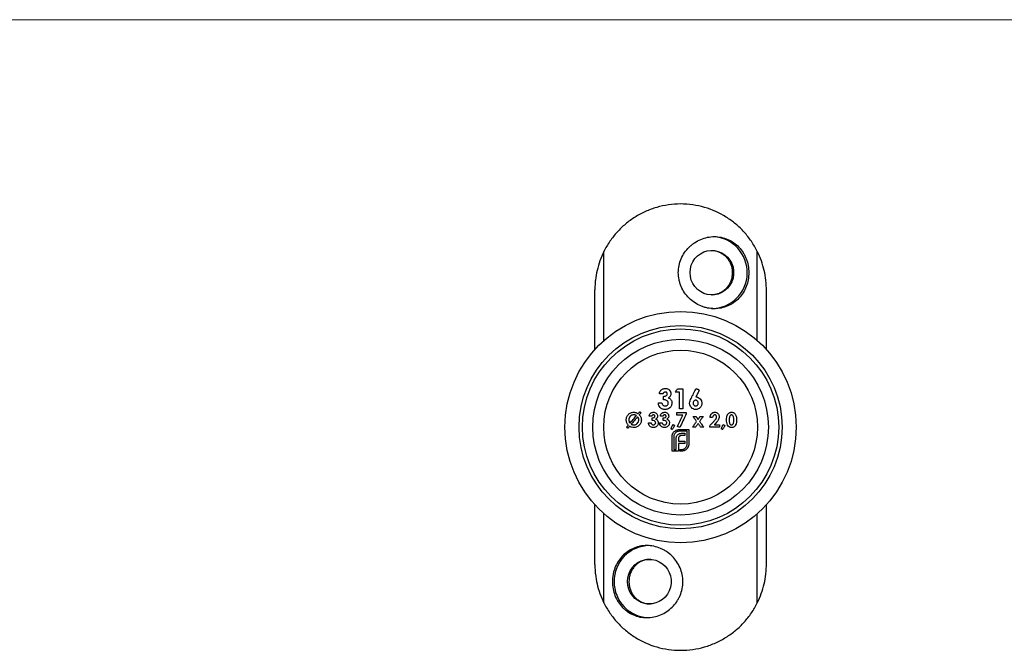
# Model space of a CAD drawing. Units: millimetres. Extents: x 10 to 584, y 10 to 410.
# Drawn here: x 154 to 297, y 318 to 410 of the extents above; entities that cross this region are included whole.
import ezdxf

# ---------------------------------------------------------------- set-up
doc = ezdxf.new("R2010")
doc.units = ezdxf.units.MM
doc.header["$LTSCALE"] = 2

msp = doc.modelspace()

# ---------------------------------------------------------------- linework, layer by layer
at = {"color": 7, "linetype": 'Continuous', "lineweight": 18}
msp.add_line((584, 410), (10, 410), dxfattribs=at)
at = {"color": 8, "linetype": 'Continuous', "lineweight": 25}
for p, q in [((238.65, 363.26), (238.65, 376.25)), ((261, 363.26), (261, 376.25)), ((238.65, 325.06), (238.65, 338.05)), ((261, 325.06), (261, 338.05))]:
    msp.add_line(p, q, dxfattribs=at)
at = {"color": 7, "linetype": 'Continuous', "lineweight": 25}
for p, q in [((237.32, 361.96), (237.32, 370.66)), ((262.32, 361.96), (262.32, 370.66)), ((249.35, 356.22), (250.16, 356.22)), ((250.16, 356.22), (250.16, 353.31)), ((247.25, 355.51), (246.73, 355.51)), ((247.32, 354.65), (247.32, 355.14)), ((249.64, 355.73), (249.04, 355.73)), ((249.64, 353.31), (249.64, 355.73)), ((246.58, 354.2), (247.1, 354.2)), ((250.16, 353.31), (249.64, 353.31)), ((245.62, 352.26), (245.24, 352.26)), ((245.67, 351.63), (245.67, 351.99)), ((247.25, 352.26), (246.87, 352.26)), ((247.3, 351.63), (247.3, 351.99)), ((249.28, 352.77), (250.64, 352.77)), ((249.28, 352.42), (249.28, 352.77)), ((250.15, 352.42), (249.28, 352.42)), ((250.64, 352.77), (250.64, 352.58)), ((251.64, 352.2), (252.07, 352.2)), ((252.68, 352.2), (253.11, 352.2)), ((254.49, 352.07), (254.11, 352.07)), ((245.13, 351.31), (245.51, 351.31)), ((246.76, 351.31), (247.14, 351.31)), ((249.71, 350.6), (249.37, 350.77)), ((249.64, 350.3), (251.02, 350.3)), ((251.02, 350.3), (251.02, 348.22)), ((251.99, 350.66), (251.56, 350.66)), ((253.19, 350.66), (252.76, 350.66)), ((254.06, 350.66), (254.06, 350.85)), ((255.47, 350.66), (254.06, 350.66)), ((254.76, 351.01), (255.47, 351.01)), ((255.47, 351.01), (255.47, 350.66)), ((248.57, 347.16), (248.57, 349.24)), ((248.82, 349.24), (248.82, 347.4)), ((249.16, 347.4), (249.16, 348.86)), ((249.5, 348.91), (249.5, 348.62)), ((250.78, 350.06), (249.64, 350.06)), ((250.45, 349.45), (250.02, 349.45)), ((250.08, 349.77), (250.45, 349.77)), ((250.45, 349.77), (250.45, 349.45)), ((250.78, 348.22), (250.78, 350.06)), ((248.82, 347.4), (249.16, 347.4)), ((249.5, 348.62), (250.45, 348.62)), ((249.5, 348.3), (249.5, 347.4)), ((250.45, 348.3), (249.5, 348.3)), ((249.5, 347.4), (249.5, 347.16)), ((249.5, 347.4), (249.5, 347.4)), ((249.72, 347.4), (249.95, 347.4)), ((249.72, 347.16), (249.72, 347.4)), ((250.45, 348.62), (250.45, 348.3)), ((249.5, 347.16), (248.57, 347.16)), ((249.95, 347.16), (249.72, 347.16)), ((237.32, 330.66), (237.32, 339.36)), ((262.32, 330.66), (262.32, 339.36))]:
    msp.add_line(p, q, dxfattribs=at)
at = {"color": 7, "linetype": 'Continuous', "lineweight": 25, "flags": 128}
for points in [[(251.2, 373.16), (251.25, 373.71), (251.38, 374.24), (251.6, 374.74), (251.91, 375.2), (252.28, 375.6), (252.71, 375.92), (253.19, 376.17), (253.71, 376.33), (254.25, 376.4), (254.78, 376.38), (255.31, 376.26), (255.81, 376.06), (256.27, 375.77), (256.68, 375.41), (257.01, 374.98), (257.28, 374.5), (257.46, 373.98), (257.55, 373.43), (257.55, 372.88), (257.46, 372.34), (257.28, 371.82), (257.01, 371.34), (256.68, 370.91), (256.27, 370.54), (255.81, 370.26), (255.31, 370.05), (254.78, 369.93), (254.25, 369.91), (253.71, 369.98), (253.19, 370.14), (252.71, 370.39), (252.28, 370.72), (251.91, 371.12), (251.6, 371.57), (251.38, 372.07), (251.25, 372.61), (251.2, 373.16)], [(249.04, 355.73), (249.08, 355.79), (249.12, 355.85), (249.16, 355.91), (249.2, 355.98), (249.24, 356.04), (249.27, 356.1), (249.31, 356.16), (249.35, 356.22)], [(251.35, 354.84), (251.44, 355.02), (251.53, 355.2), (251.63, 355.38), (251.72, 355.57), (251.81, 355.75), (251.9, 355.93), (252, 356.11), (252.09, 356.29)], [(252.55, 356.06), (252.49, 355.93), (252.42, 355.81), (252.36, 355.68), (252.3, 355.56), (252.23, 355.43), (252.17, 355.31), (252.11, 355.19), (252.04, 355.06)], [(252.09, 356.29), (252.15, 356.26), (252.2, 356.23), (252.26, 356.2), (252.32, 356.18), (252.38, 356.15), (252.44, 356.12), (252.49, 356.09), (252.55, 356.06)], [(242.45, 351.23), (242.57, 351.37), (242.69, 351.51), (242.8, 351.65), (242.92, 351.79), (243.04, 351.92), (243.15, 352.06), (243.27, 352.2), (243.39, 352.34)], [(243.56, 352.17), (243.44, 352.03), (243.33, 351.9), (243.21, 351.76), (243.1, 351.63), (242.98, 351.49), (242.87, 351.35), (242.75, 351.22), (242.63, 351.08)], [(243.62, 352.62), (243.66, 352.65), (243.69, 352.69), (243.72, 352.72), (243.75, 352.76), (243.78, 352.8), (243.81, 352.83), (243.84, 352.87), (243.87, 352.9)], [(244.06, 352.76), (244.02, 352.72), (243.99, 352.68), (243.96, 352.64), (243.93, 352.61), (243.9, 352.57), (243.86, 352.53), (243.83, 352.49), (243.8, 352.46)], [(243.87, 352.9), (243.89, 352.89), (243.92, 352.87), (243.94, 352.85), (243.96, 352.83), (243.99, 352.81), (244.01, 352.79), (244.03, 352.77), (244.06, 352.76)], [(249.37, 350.77), (249.47, 350.98), (249.56, 351.18), (249.66, 351.39), (249.76, 351.6), (249.86, 351.8), (249.95, 352.01), (250.05, 352.22), (250.15, 352.42)], [(250.64, 352.58), (250.52, 352.33), (250.41, 352.08), (250.29, 351.84), (250.17, 351.59), (250.06, 351.34), (249.94, 351.1), (249.82, 350.85), (249.71, 350.6)], [(252.16, 351.49), (252.09, 351.58), (252.03, 351.67), (251.96, 351.76), (251.9, 351.85), (251.83, 351.93), (251.77, 352.02), (251.7, 352.11), (251.64, 352.2)], [(252.07, 352.2), (252.11, 352.15), (252.14, 352.1), (252.18, 352.05), (252.22, 351.99), (252.26, 351.94), (252.3, 351.89), (252.34, 351.84), (252.37, 351.78)], [(252.37, 351.78), (252.41, 351.84), (252.45, 351.89), (252.49, 351.94), (252.53, 351.99), (252.56, 352.05), (252.6, 352.1), (252.64, 352.15), (252.68, 352.2)], [(253.11, 352.2), (253.04, 352.11), (252.98, 352.02), (252.91, 351.93), (252.85, 351.85), (252.78, 351.76), (252.72, 351.67), (252.65, 351.58), (252.59, 351.49)], [(241.95, 350.64), (241.98, 350.68), (242.01, 350.72), (242.04, 350.75), (242.08, 350.79), (242.11, 350.83), (242.14, 350.87), (242.17, 350.91), (242.2, 350.94)], [(242.13, 350.49), (242.11, 350.51), (242.09, 350.53), (242.06, 350.55), (242.04, 350.57), (242.02, 350.59), (241.99, 350.6), (241.97, 350.62), (241.95, 350.64)], [(242.39, 350.79), (242.36, 350.75), (242.32, 350.72), (242.29, 350.68), (242.26, 350.64), (242.23, 350.6), (242.2, 350.57), (242.17, 350.53), (242.13, 350.49)], [(248.42, 350.4), (248.45, 350.48), (248.49, 350.56), (248.52, 350.64), (248.55, 350.72), (248.59, 350.8), (248.62, 350.89), (248.65, 350.97), (248.68, 351.05)], [(248.61, 350.3), (248.59, 350.32), (248.56, 350.33), (248.54, 350.34), (248.51, 350.35), (248.49, 350.36), (248.47, 350.37), (248.44, 350.39), (248.42, 350.4)], [(248.96, 350.91), (248.91, 350.83), (248.87, 350.76), (248.83, 350.68), (248.78, 350.61), (248.74, 350.53), (248.7, 350.46), (248.65, 350.38), (248.61, 350.3)], [(248.68, 351.05), (248.72, 351.03), (248.75, 351.01), (248.79, 351), (248.82, 350.98), (248.85, 350.96), (248.89, 350.94), (248.92, 350.93), (248.96, 350.91)], [(251.56, 350.66), (251.64, 350.76), (251.71, 350.86), (251.79, 350.97), (251.86, 351.07), (251.94, 351.18), (252.01, 351.28), (252.08, 351.38), (252.16, 351.49)], [(252.37, 351.19), (252.33, 351.12), (252.28, 351.06), (252.23, 350.99), (252.18, 350.92), (252.13, 350.86), (252.09, 350.79), (252.04, 350.72), (251.99, 350.66)], [(252.76, 350.66), (252.71, 350.72), (252.66, 350.79), (252.62, 350.86), (252.57, 350.92), (252.52, 350.99), (252.47, 351.06), (252.42, 351.12), (252.37, 351.19)], [(252.59, 351.49), (252.66, 351.38), (252.74, 351.28), (252.81, 351.18), (252.89, 351.07), (252.96, 350.97), (253.04, 350.86), (253.11, 350.76), (253.19, 350.66)], [(254.06, 350.85), (254.14, 350.93), (254.21, 351.02), (254.29, 351.1), (254.37, 351.18), (254.45, 351.27), (254.53, 351.35), (254.61, 351.43), (254.68, 351.52)], [(254.98, 351.26), (254.95, 351.23), (254.92, 351.2), (254.89, 351.17), (254.87, 351.14), (254.84, 351.1), (254.81, 351.07), (254.78, 351.04), (254.76, 351.01)], [(255.75, 350.4), (255.78, 350.48), (255.81, 350.56), (255.85, 350.64), (255.88, 350.72), (255.91, 350.8), (255.95, 350.89), (255.98, 350.97), (256.01, 351.05)], [(255.94, 350.3), (255.91, 350.32), (255.89, 350.33), (255.87, 350.34), (255.84, 350.35), (255.82, 350.36), (255.79, 350.37), (255.77, 350.39), (255.75, 350.4)], [(256.28, 350.91), (256.24, 350.83), (256.2, 350.76), (256.15, 350.68), (256.11, 350.61), (256.07, 350.53), (256.02, 350.46), (255.98, 350.38), (255.94, 350.3)], [(256.01, 351.05), (256.05, 351.03), (256.08, 351.01), (256.11, 351), (256.15, 350.98), (256.18, 350.96), (256.22, 350.94), (256.25, 350.93), (256.28, 350.91)], [(242.09, 328.16), (242.14, 328.71), (242.27, 329.24), (242.49, 329.74), (242.8, 330.2), (243.17, 330.6), (243.6, 330.92), (244.08, 331.17), (244.6, 331.33), (245.13, 331.4), (245.67, 331.38), (246.2, 331.26), (246.7, 331.06), (247.16, 330.77), (247.56, 330.41), (247.9, 329.98), (248.17, 329.5), (248.35, 328.98), (248.44, 328.43), (248.44, 327.88), (248.35, 327.34), (248.17, 326.82), (247.9, 326.34), (247.56, 325.91), (247.16, 325.54), (246.7, 325.26), (246.2, 325.05), (245.67, 324.93), (245.13, 324.91), (244.6, 324.98), (244.08, 325.14), (243.6, 325.39), (243.17, 325.72), (242.8, 326.12), (242.49, 326.57), (242.27, 327.07), (242.14, 327.61), (242.09, 328.16)]]:
    msp.add_lwpolyline(points, dxfattribs=at)
at = {"color": 7, "linetype": 'Continuous', "lineweight": 25}
for radius in [16.85, 14.8, 14.3, 12.8, 11.21]:
    msp.add_circle((249.82, 350.66), radius, dxfattribs=at)
for centre, radius, start, end in [((254.29, 373.16), 5.25, 271.0337, 86.324), ((245.33, 328.22), 5.19, 90.6258, 180.6401), ((245.33, 328.1), 5.19, 179.3599, 269.3743)]:
    msp.add_arc(centre, radius, start, end, dxfattribs=at)
for points, knots in [([(249.82, 383.16), (248.63, 383.16), (247.47, 382.99), (246.06, 382.58), (245.78, 382.49), (245.24, 382.29), (244.97, 382.18), (244.18, 381.82), (243.67, 381.55), (242.7, 380.94), (242.23, 380.6), (241.36, 379.87), (240.95, 379.48), (240.38, 378.85), (240.2, 378.64), (239.84, 378.19), (239.67, 377.96), (239.19, 377.25), (238.9, 376.76), (238.65, 376.25)], [0, 0, 0, 0, 0.25, 0.25, 0.3125, 0.3125, 0.375, 0.375, 0.5, 0.5, 0.625, 0.625, 0.75, 0.75, 0.8125, 0.8125, 0.875, 0.875, 1, 1, 1, 1]), ([(261, 376.25), (260.75, 376.76), (260.46, 377.25), (259.81, 378.2), (259.46, 378.65), (258.69, 379.48), (258.29, 379.88), (257.41, 380.61), (256.95, 380.95), (255.49, 381.86), (254.45, 382.33), (252.18, 382.99), (251.02, 383.16), (249.82, 383.16)], [0, 0, 0, 0, 0.125, 0.125, 0.25, 0.25, 0.375, 0.375, 0.5, 0.5, 0.75, 0.75, 1, 1, 1, 1]), ([(249.49, 373.16), (249.49, 372.81), (249.53, 372.47), (249.63, 371.96), (249.68, 371.8), (249.78, 371.47), (249.84, 371.3), (250.04, 370.83), (250.2, 370.52), (250.59, 369.95), (250.82, 369.69), (251.3, 369.2), (251.57, 368.99), (252.15, 368.6), (252.45, 368.44), (252.92, 368.24), (253.08, 368.19), (253.41, 368.08), (253.58, 368.04), (254.08, 367.94), (254.41, 367.91), (255.09, 367.91), (255.42, 367.94), (256.08, 368.08), (256.39, 368.18), (256.85, 368.37), (257, 368.45), (257.29, 368.61), (257.43, 368.7), (257.84, 368.98), (258.09, 369.2), (258.55, 369.69), (258.76, 369.95), (259.11, 370.52), (259.27, 370.83), (259.51, 371.46), (259.61, 371.79), (259.73, 372.46), (259.76, 372.81), (259.77, 373.5), (259.73, 373.84), (259.61, 374.52), (259.51, 374.85), (259.33, 375.32), (259.26, 375.48), (259.11, 375.78), (259.03, 375.93), (258.76, 376.36), (258.55, 376.62), (258.1, 377.11), (257.84, 377.33), (257.3, 377.71), (257.01, 377.87), (256.4, 378.14), (256.08, 378.24), (255.43, 378.37), (255.09, 378.41), (254.42, 378.41), (254.08, 378.37), (253.42, 378.24), (253.08, 378.14), (252.45, 377.88), (252.15, 377.71), (251.72, 377.43), (251.58, 377.32), (251.31, 377.11), (251.18, 376.99), (250.82, 376.63), (250.6, 376.37), (250.21, 375.79), (250.04, 375.49), (249.77, 374.86), (249.67, 374.53), (249.53, 373.85), (249.49, 373.51), (249.49, 373.16)], [0, 0, 0, 0, 0.03125, 0.03125, 0.046875, 0.046875, 0.0625, 0.0625, 0.09375, 0.09375, 0.125, 0.125, 0.15625, 0.15625, 0.1875, 0.1875, 0.203125, 0.203125, 0.21875, 0.21875, 0.25, 0.25, 0.28125, 0.28125, 0.3125, 0.3125, 0.328125, 0.328125, 0.34375, 0.34375, 0.375, 0.375, 0.40625, 0.40625, 0.4375, 0.4375, 0.46875, 0.46875, 0.5, 0.5, 0.53125, 0.53125, 0.5625, 0.5625, 0.578125, 0.578125, 0.59375, 0.59375, 0.625, 0.625, 0.65625, 0.65625, 0.6875, 0.6875, 0.71875, 0.71875, 0.75, 0.75, 0.78125, 0.78125, 0.8125, 0.8125, 0.84375, 0.84375, 0.859375, 0.859375, 0.875, 0.875, 0.90625, 0.90625, 0.9375, 0.9375, 0.96875, 0.96875, 1, 1, 1, 1]), ([(238.65, 376.25), (238.42, 375.8), (238.23, 375.35), (237.9, 374.42), (237.76, 373.95), (237.54, 373.02), (237.46, 372.55), (237.38, 371.84), (237.36, 371.6), (237.34, 371.25), (237.33, 371.13), (237.33, 370.89), (237.32, 370.77), (237.32, 370.66)], [0, 0, 0, 0, 0.25, 0.25, 0.5, 0.5, 0.75, 0.75, 0.875, 0.875, 0.9375, 0.9375, 1, 1, 1, 1]), ([(254.23, 376.4), (254.35, 376.4), (254.64, 376.4), (255.1, 376.3), (255.59, 376.11), (256.05, 375.83), (256.45, 375.49), (256.79, 375.07), (257.06, 374.6), (257.25, 374.08), (257.35, 373.54), (257.37, 372.99), (257.28, 372.27), (257.02, 371.59), (256.61, 371.01), (256.23, 370.63), (255.79, 370.32), (255.31, 370.08), (254.8, 369.95), (254.43, 369.89), (254.24, 369.91), (254.23, 369.91)], [0, 0, 0, 0, 0.0351068, 0.0874087, 0.1412165, 0.1937363, 0.2477486, 0.3007966, 0.3553792, 0.4084528, 0.4630963, 0.5156367, 0.5697175, 0.6754089, 0.7281086, 0.7823101, 0.8354518, 0.890145, 0.9430698, 0.9975608, 1, 1, 1, 1]), ([(262.32, 370.66), (262.32, 370.77), (262.32, 370.89), (262.32, 371.13), (262.31, 371.25), (262.29, 371.6), (262.27, 371.84), (262.19, 372.54), (262.11, 373.01), (261.89, 373.94), (261.76, 374.41), (261.43, 375.33), (261.23, 375.8), (261, 376.25)], [0, 0, 0, 0, 0.0625, 0.0625, 0.125, 0.125, 0.25, 0.25, 0.5, 0.5, 0.75, 0.75, 1, 1, 1, 1]), ([(246.73, 355.51), (246.74, 355.6), (246.76, 355.7), (246.82, 355.83), (246.84, 355.87), (246.89, 355.95), (246.92, 355.99), (246.95, 356.02)], [0, 0, 0, 0, 0.5, 0.5, 0.75, 0.75, 1, 1, 1, 1]), ([(246.95, 356.02), (246.99, 356.06), (247.04, 356.11), (247.14, 356.17), (247.19, 356.2), (247.3, 356.25), (247.36, 356.27), (247.47, 356.29), (247.53, 356.29), (247.59, 356.29)], [0, 0, 0, 0, 0.25, 0.25, 0.5, 0.5, 0.75, 0.75, 1, 1, 1, 1]), ([(247.59, 356.29), (247.65, 356.29), (247.7, 356.29), (247.8, 356.27), (247.85, 356.26), (248, 356.2), (248.08, 356.15), (248.24, 356.01), (248.3, 355.92), (248.36, 355.78), (248.38, 355.73), (248.4, 355.63), (248.41, 355.58), (248.41, 355.53)], [0, 0, 0, 0, 0.125, 0.125, 0.25, 0.25, 0.5, 0.5, 0.75, 0.75, 0.875, 0.875, 1, 1, 1, 1]), ([(247.59, 355.77), (247.55, 355.77), (247.51, 355.76), (247.44, 355.74), (247.41, 355.72), (247.35, 355.67), (247.32, 355.64), (247.28, 355.58), (247.26, 355.54), (247.25, 355.51)], [0, 0, 0, 0, 0.25, 0.25, 0.5, 0.5, 0.75, 0.75, 1, 1, 1, 1]), ([(247.32, 355.14), (247.39, 355.14), (247.45, 355.15), (247.57, 355.17), (247.63, 355.18), (247.74, 355.24), (247.79, 355.28), (247.84, 355.35), (247.86, 355.38), (247.88, 355.43), (247.88, 355.46), (247.88, 355.5)], [0, 0, 0, 0, 0.25, 0.25, 0.5, 0.5, 0.75, 0.75, 0.875, 0.875, 1, 1, 1, 1]), ([(248.03, 354.18), (248.03, 354.22), (248.03, 354.26), (248, 354.33), (247.98, 354.37), (247.92, 354.47), (247.85, 354.52), (247.64, 354.63), (247.48, 354.65), (247.32, 354.65)], [0, 0, 0, 0, 0.125, 0.125, 0.25, 0.25, 0.5, 0.5, 1, 1, 1, 1]), ([(247.88, 355.5), (247.88, 355.53), (247.88, 355.57), (247.85, 355.64), (247.83, 355.67), (247.77, 355.72), (247.74, 355.74), (247.67, 355.77), (247.63, 355.77), (247.59, 355.77)], [0, 0, 0, 0, 0.25, 0.25, 0.5, 0.5, 0.75, 0.75, 1, 1, 1, 1]), ([(248.41, 355.53), (248.4, 355.47), (248.4, 355.4), (248.36, 355.28), (248.34, 355.22), (248.27, 355.12), (248.22, 355.07), (248.13, 354.98), (248.07, 354.95), (248.02, 354.92)], [0, 0, 0, 0, 0.25, 0.25, 0.5, 0.5, 0.75, 0.75, 1, 1, 1, 1]), ([(248.02, 354.92), (248.1, 354.89), (248.17, 354.86), (248.31, 354.77), (248.37, 354.71), (248.46, 354.57), (248.5, 354.5), (248.55, 354.34), (248.55, 354.26), (248.56, 354.17)], [0, 0, 0, 0, 0.25, 0.25, 0.5, 0.5, 0.75, 0.75, 1, 1, 1, 1]), ([(251.13, 354.14), (251.13, 354.27), (251.15, 354.39), (251.24, 354.62), (251.3, 354.73), (251.35, 354.84)], [0, 0, 0, 0, 0.5, 0.5, 1, 1, 1, 1]), ([(252.02, 354.58), (251.99, 354.57), (251.97, 354.57), (251.92, 354.56), (251.89, 354.56), (251.83, 354.52), (251.78, 354.49), (251.72, 354.41), (251.69, 354.37), (251.66, 354.27), (251.65, 354.22), (251.65, 354.17)], [0, 0, 0, 0, 0.125, 0.125, 0.25, 0.25, 0.5, 0.5, 0.75, 0.75, 1, 1, 1, 1]), ([(252.4, 354.17), (252.4, 354.22), (252.39, 354.27), (252.36, 354.37), (252.33, 354.41), (252.26, 354.49), (252.22, 354.52), (252.15, 354.56), (252.12, 354.56), (252.07, 354.57), (252.05, 354.57), (252.02, 354.58)], [0, 0, 0, 0, 0.25, 0.25, 0.5, 0.5, 0.75, 0.75, 0.875, 0.875, 1, 1, 1, 1]), ([(252.04, 355.06), (252.1, 355.06), (252.16, 355.06), (252.28, 355.03), (252.34, 355.02), (252.5, 354.94), (252.59, 354.87), (252.76, 354.7), (252.82, 354.6), (252.88, 354.43), (252.9, 354.37), (252.92, 354.26), (252.92, 354.2), (252.92, 354.14)], [0, 0, 0, 0, 0.125, 0.125, 0.25, 0.25, 0.5, 0.5, 0.75, 0.75, 0.875, 0.875, 1, 1, 1, 1]), ([(247.55, 353.23), (247.48, 353.23), (247.42, 353.24), (247.29, 353.26), (247.23, 353.27), (247.05, 353.34), (246.94, 353.41), (246.77, 353.6), (246.7, 353.71), (246.63, 353.89), (246.61, 353.95), (246.59, 354.07), (246.58, 354.14), (246.58, 354.2)], [0, 0, 0, 0, 0.125, 0.125, 0.25, 0.25, 0.5, 0.5, 0.75, 0.75, 0.875, 0.875, 1, 1, 1, 1]), ([(247.1, 354.2), (247.11, 354.14), (247.12, 354.08), (247.17, 353.97), (247.2, 353.92), (247.29, 353.84), (247.34, 353.8), (247.45, 353.76), (247.51, 353.76), (247.58, 353.75)], [0, 0, 0, 0, 0.25, 0.25, 0.5, 0.5, 0.75, 0.75, 1, 1, 1, 1]), ([(248.56, 354.17), (248.55, 354.11), (248.55, 354.05), (248.53, 353.92), (248.51, 353.86), (248.43, 353.68), (248.35, 353.58), (248.16, 353.4), (248.05, 353.34), (247.87, 353.27), (247.8, 353.26), (247.68, 353.24), (247.61, 353.23), (247.55, 353.23)], [0, 0, 0, 0, 0.125, 0.125, 0.25, 0.25, 0.5, 0.5, 0.75, 0.75, 0.875, 0.875, 1, 1, 1, 1]), ([(247.58, 353.75), (247.63, 353.76), (247.69, 353.76), (247.8, 353.8), (247.85, 353.83), (247.94, 353.91), (247.97, 353.96), (248.02, 354.06), (248.03, 354.12), (248.03, 354.18)], [0, 0, 0, 0, 0.25, 0.25, 0.5, 0.5, 0.75, 0.75, 1, 1, 1, 1]), ([(252.03, 353.23), (251.97, 353.23), (251.91, 353.24), (251.8, 353.26), (251.74, 353.28), (251.57, 353.35), (251.48, 353.42), (251.31, 353.59), (251.24, 353.69), (251.18, 353.85), (251.16, 353.91), (251.14, 354.02), (251.13, 354.08), (251.13, 354.14)], [0, 0, 0, 0, 0.125, 0.125, 0.25, 0.25, 0.5, 0.5, 0.75, 0.75, 0.875, 0.875, 1, 1, 1, 1]), ([(251.65, 354.17), (251.66, 354.12), (251.66, 354.07), (251.69, 353.97), (251.72, 353.92), (251.79, 353.85), (251.83, 353.81), (251.9, 353.78), (251.92, 353.77), (251.97, 353.76), (252, 353.76), (252.02, 353.75)], [0, 0, 0, 0, 0.25, 0.25, 0.5, 0.5, 0.75, 0.75, 0.875, 0.875, 1, 1, 1, 1]), ([(252.02, 353.75), (252.05, 353.76), (252.07, 353.76), (252.12, 353.77), (252.15, 353.78), (252.22, 353.81), (252.26, 353.84), (252.33, 353.92), (252.36, 353.97), (252.39, 354.06), (252.4, 354.12), (252.4, 354.17)], [0, 0, 0, 0, 0.125, 0.125, 0.25, 0.25, 0.5, 0.5, 0.75, 0.75, 1, 1, 1, 1]), ([(252.92, 354.14), (252.92, 354.08), (252.92, 354.02), (252.9, 353.91), (252.88, 353.85), (252.81, 353.68), (252.75, 353.59), (252.58, 353.42), (252.48, 353.35), (252.32, 353.28), (252.27, 353.26), (252.15, 353.24), (252.09, 353.23), (252.03, 353.23)], [0, 0, 0, 0, 0.125, 0.125, 0.25, 0.25, 0.5, 0.5, 0.75, 0.75, 0.875, 0.875, 1, 1, 1, 1]), ([(241.9, 351.72), (241.9, 351.79), (241.91, 351.87), (241.93, 352.01), (241.95, 352.08), (242.04, 352.28), (242.12, 352.4), (242.32, 352.61), (242.44, 352.69), (242.64, 352.77), (242.71, 352.79), (242.85, 352.82), (242.92, 352.83), (242.99, 352.83)], [0, 0, 0, 0, 0.125, 0.125, 0.25, 0.25, 0.5, 0.5, 0.75, 0.75, 0.875, 0.875, 1, 1, 1, 1]), ([(242.2, 350.94), (242.16, 351), (242.11, 351.05), (242.04, 351.17), (242, 351.24), (241.95, 351.37), (241.93, 351.44), (241.91, 351.58), (241.9, 351.65), (241.9, 351.72)], [0, 0, 0, 0, 0.25, 0.25, 0.5, 0.5, 0.75, 0.75, 1, 1, 1, 1]), ([(242.99, 352.45), (242.95, 352.45), (242.9, 352.44), (242.81, 352.43), (242.76, 352.41), (242.63, 352.36), (242.55, 352.3), (242.41, 352.17), (242.36, 352.08), (242.31, 351.95), (242.3, 351.9), (242.28, 351.81), (242.28, 351.76), (242.28, 351.71)], [0, 0, 0, 0, 0.125, 0.125, 0.25, 0.25, 0.5, 0.5, 0.75, 0.75, 0.875, 0.875, 1, 1, 1, 1]), ([(242.28, 351.71), (242.28, 351.67), (242.28, 351.62), (242.3, 351.54), (242.31, 351.5), (242.34, 351.41), (242.35, 351.38), (242.4, 351.3), (242.42, 351.27), (242.45, 351.23)], [0, 0, 0, 0, 0.25, 0.25, 0.5, 0.5, 0.75, 0.75, 1, 1, 1, 1]), ([(242.99, 352.83), (243.05, 352.83), (243.11, 352.82), (243.22, 352.81), (243.27, 352.79), (243.38, 352.75), (243.43, 352.73), (243.53, 352.68), (243.58, 352.65), (243.62, 352.62)], [0, 0, 0, 0, 0.25, 0.25, 0.5, 0.5, 0.75, 0.75, 1, 1, 1, 1]), ([(243.39, 352.34), (243.36, 352.36), (243.33, 352.37), (243.3, 352.39), (243.27, 352.4), (243.23, 352.41), (243.2, 352.42), (243.17, 352.43), (243.13, 352.44), (243.1, 352.44), (243.06, 352.45), (243.03, 352.45), (242.99, 352.45)], [0, 0, 0, 0, 0.0001042719, 0.0001042719, 0.0001042719, 0.0002086531, 0.0002086531, 0.0002086531, 0.0003126528, 0.0003126528, 0.0003126528, 0.0004185536, 0.0004185536, 0.0004185536, 0.0004185536]), ([(243, 350.98), (243.05, 350.98), (243.1, 350.99), (243.19, 351), (243.24, 351.02), (243.37, 351.07), (243.45, 351.13), (243.58, 351.27), (243.63, 351.35), (243.69, 351.48), (243.7, 351.53), (243.72, 351.62), (243.72, 351.67), (243.72, 351.72)], [0, 0, 0, 0, 0.125, 0.125, 0.25, 0.25, 0.5, 0.5, 0.75, 0.75, 0.875, 0.875, 1, 1, 1, 1]), ([(244.1, 351.71), (244.1, 351.64), (244.09, 351.56), (244.07, 351.42), (244.05, 351.35), (243.97, 351.15), (243.88, 351.03), (243.68, 350.82), (243.56, 350.74), (243.36, 350.66), (243.29, 350.64), (243.15, 350.61), (243.08, 350.6), (243, 350.6)], [0, 0, 0, 0, 0.125, 0.125, 0.25, 0.25, 0.5, 0.5, 0.75, 0.75, 0.875, 0.875, 1, 1, 1, 1]), ([(243.72, 351.72), (243.72, 351.8), (243.71, 351.88), (243.65, 352.04), (243.61, 352.11), (243.56, 352.17)], [0, 0, 0, 0, 0.5, 0.5, 1, 1, 1, 1]), ([(243.8, 352.46), (243.85, 352.4), (243.89, 352.35), (243.97, 352.24), (244, 352.18), (244.05, 352.05), (244.07, 351.98), (244.09, 351.85), (244.1, 351.78), (244.1, 351.71)], [0, 0, 0, 0, 0.25, 0.25, 0.5, 0.5, 0.75, 0.75, 1, 1, 1, 1]), ([(245.24, 352.26), (245.25, 352.33), (245.26, 352.39), (245.32, 352.52), (245.35, 352.58), (245.4, 352.63)], [0, 0, 0, 0, 0.5, 0.5, 1, 1, 1, 1]), ([(245.4, 352.63), (245.43, 352.66), (245.46, 352.69), (245.54, 352.74), (245.57, 352.76), (245.65, 352.8), (245.7, 352.81), (245.78, 352.82), (245.82, 352.83), (245.87, 352.83)], [0, 0, 0, 0, 0.25, 0.25, 0.5, 0.5, 0.75, 0.75, 1, 1, 1, 1]), ([(245.87, 352.45), (245.84, 352.45), (245.81, 352.44), (245.76, 352.43), (245.73, 352.41), (245.69, 352.38), (245.67, 352.36), (245.64, 352.31), (245.63, 352.28), (245.62, 352.26)], [0, 0, 0, 0, 0.25, 0.25, 0.5, 0.5, 0.75, 0.75, 1, 1, 1, 1]), ([(245.67, 351.99), (245.76, 351.99), (245.85, 352), (245.97, 352.06), (246.01, 352.09), (246.05, 352.14), (246.06, 352.16), (246.08, 352.2), (246.08, 352.23), (246.08, 352.25)], [0, 0, 0, 0, 0.5, 0.5, 0.75, 0.75, 0.875, 0.875, 1, 1, 1, 1]), ([(246.19, 351.29), (246.19, 351.32), (246.18, 351.35), (246.17, 351.4), (246.15, 351.43), (246.1, 351.5), (246.06, 351.54), (245.9, 351.62), (245.79, 351.63), (245.67, 351.63)], [0, 0, 0, 0, 0.125, 0.125, 0.25, 0.25, 0.5, 0.5, 1, 1, 1, 1]), ([(245.87, 352.83), (245.94, 352.83), (246.02, 352.82), (246.16, 352.76), (246.22, 352.72), (246.33, 352.62), (246.38, 352.56), (246.44, 352.42), (246.46, 352.35), (246.46, 352.27)], [0, 0, 0, 0, 0.25, 0.25, 0.5, 0.5, 0.75, 0.75, 1, 1, 1, 1]), ([(246.08, 352.25), (246.08, 352.28), (246.08, 352.3), (246.05, 352.35), (246.04, 352.38), (246, 352.41), (245.97, 352.43), (245.92, 352.44), (245.89, 352.45), (245.87, 352.45)], [0, 0, 0, 0, 0.25, 0.25, 0.5, 0.5, 0.75, 0.75, 1, 1, 1, 1]), ([(246.46, 352.27), (246.46, 352.23), (246.45, 352.18), (246.43, 352.09), (246.41, 352.05), (246.36, 351.97), (246.33, 351.94), (246.26, 351.88), (246.22, 351.85), (246.18, 351.83)], [0, 0, 0, 0, 0.25, 0.25, 0.5, 0.5, 0.75, 0.75, 1, 1, 1, 1]), ([(246.18, 351.83), (246.23, 351.81), (246.29, 351.79), (246.39, 351.72), (246.43, 351.68), (246.5, 351.58), (246.53, 351.52), (246.56, 351.41), (246.57, 351.35), (246.57, 351.29)], [0, 0, 0, 0, 0.25, 0.25, 0.5, 0.5, 0.75, 0.75, 1, 1, 1, 1]), ([(246.87, 352.26), (246.88, 352.33), (246.89, 352.39), (246.94, 352.52), (246.98, 352.58), (247.03, 352.63)], [0, 0, 0, 0, 0.5, 0.5, 1, 1, 1, 1]), ([(247.03, 352.63), (247.06, 352.66), (247.09, 352.69), (247.16, 352.74), (247.2, 352.76), (247.28, 352.8), (247.32, 352.81), (247.41, 352.82), (247.45, 352.83), (247.5, 352.83)], [0, 0, 0, 0, 0.25, 0.25, 0.5, 0.5, 0.75, 0.75, 1, 1, 1, 1]), ([(247.49, 352.45), (247.47, 352.45), (247.44, 352.44), (247.39, 352.43), (247.36, 352.41), (247.32, 352.38), (247.3, 352.36), (247.27, 352.31), (247.26, 352.28), (247.25, 352.26)], [0, 0, 0, 0, 0.25, 0.25, 0.5, 0.5, 0.75, 0.75, 1, 1, 1, 1]), ([(247.3, 351.99), (247.39, 351.99), (247.48, 352), (247.6, 352.06), (247.64, 352.09), (247.68, 352.14), (247.69, 352.16), (247.7, 352.2), (247.71, 352.23), (247.71, 352.25)], [0, 0, 0, 0, 0.5, 0.5, 0.75, 0.75, 0.875, 0.875, 1, 1, 1, 1]), ([(247.82, 351.29), (247.82, 351.32), (247.81, 351.35), (247.79, 351.4), (247.78, 351.43), (247.73, 351.5), (247.68, 351.54), (247.53, 351.62), (247.42, 351.63), (247.3, 351.63)], [0, 0, 0, 0, 0.125, 0.125, 0.25, 0.25, 0.5, 0.5, 1, 1, 1, 1]), ([(247.71, 352.25), (247.71, 352.28), (247.7, 352.3), (247.68, 352.35), (247.67, 352.38), (247.63, 352.41), (247.6, 352.43), (247.55, 352.44), (247.52, 352.45), (247.49, 352.45)], [0, 0, 0, 0, 0.25, 0.25, 0.5, 0.5, 0.75, 0.75, 1, 1, 1, 1]), ([(247.5, 352.83), (247.57, 352.83), (247.65, 352.82), (247.79, 352.76), (247.85, 352.72), (247.96, 352.62), (248.01, 352.56), (248.07, 352.42), (248.09, 352.35), (248.09, 352.27)], [0, 0, 0, 0, 0.25, 0.25, 0.5, 0.5, 0.75, 0.75, 1, 1, 1, 1]), ([(248.09, 352.27), (248.09, 352.23), (248.08, 352.18), (248.06, 352.09), (248.04, 352.05), (247.99, 351.97), (247.96, 351.94), (247.89, 351.88), (247.85, 351.85), (247.8, 351.83)], [0, 0, 0, 0, 0.25, 0.25, 0.5, 0.5, 0.75, 0.75, 1, 1, 1, 1]), ([(247.8, 351.83), (247.86, 351.81), (247.92, 351.79), (248.01, 351.72), (248.06, 351.68), (248.13, 351.58), (248.15, 351.52), (248.19, 351.41), (248.19, 351.35), (248.2, 351.29)], [0, 0, 0, 0, 0.25, 0.25, 0.5, 0.5, 0.75, 0.75, 1, 1, 1, 1]), ([(254.11, 352.07), (254.12, 352.16), (254.13, 352.26), (254.19, 352.44), (254.23, 352.53), (254.36, 352.67), (254.44, 352.73), (254.57, 352.79), (254.62, 352.81), (254.71, 352.82), (254.76, 352.83), (254.81, 352.83)], [0, 0, 0, 0, 0.25, 0.25, 0.5, 0.5, 0.75, 0.75, 0.875, 0.875, 1, 1, 1, 1]), ([(254.79, 352.45), (254.74, 352.45), (254.7, 352.44), (254.62, 352.39), (254.59, 352.36), (254.51, 352.25), (254.5, 352.16), (254.49, 352.07)], [0, 0, 0, 0, 0.25, 0.25, 0.5, 0.5, 1, 1, 1, 1]), ([(254.68, 351.52), (254.77, 351.61), (254.86, 351.71), (254.97, 351.86), (255, 351.92), (255.03, 352.01), (255.04, 352.04), (255.06, 352.1), (255.06, 352.13), (255.06, 352.17)], [0, 0, 0, 0, 0.5, 0.5, 0.75, 0.75, 0.875, 0.875, 1, 1, 1, 1]), ([(255.06, 352.17), (255.06, 352.2), (255.06, 352.24), (255.03, 352.31), (255.01, 352.34), (254.96, 352.39), (254.93, 352.42), (254.86, 352.44), (254.82, 352.45), (254.79, 352.45)], [0, 0, 0, 0, 0.25, 0.25, 0.5, 0.5, 0.75, 0.75, 1, 1, 1, 1]), ([(254.81, 352.83), (254.85, 352.83), (254.89, 352.83), (254.97, 352.81), (255.01, 352.8), (255.13, 352.75), (255.2, 352.71), (255.31, 352.59), (255.36, 352.51), (255.41, 352.4), (255.42, 352.36), (255.44, 352.28), (255.44, 352.24), (255.44, 352.19)], [0, 0, 0, 0, 0.125, 0.125, 0.25, 0.25, 0.5, 0.5, 0.75, 0.75, 0.875, 0.875, 1, 1, 1, 1]), ([(255.44, 352.19), (255.44, 352.1), (255.43, 352.02), (255.37, 351.85), (255.34, 351.76), (255.21, 351.53), (255.09, 351.4), (254.98, 351.26)], [0, 0, 0, 0, 0.25, 0.25, 0.5, 0.5, 1, 1, 1, 1]), ([(256.53, 351.69), (256.53, 351.84), (256.53, 351.99), (256.57, 352.2), (256.59, 352.28), (256.62, 352.38), (256.63, 352.41), (256.66, 352.48), (256.68, 352.51), (256.7, 352.54)], [0, 0, 0, 0, 0.5, 0.5, 0.75, 0.75, 0.875, 0.875, 1, 1, 1, 1]), ([(257.25, 350.6), (257.19, 350.6), (257.13, 350.61), (257.01, 350.64), (256.95, 350.66), (256.79, 350.75), (256.71, 350.86), (256.6, 351.08), (256.57, 351.2), (256.53, 351.45), (256.53, 351.57), (256.53, 351.69)], [0, 0, 0, 0, 0.125, 0.125, 0.25, 0.25, 0.5, 0.5, 0.75, 0.75, 1, 1, 1, 1]), ([(256.7, 352.54), (256.73, 352.58), (256.77, 352.63), (256.84, 352.7), (256.89, 352.73), (256.98, 352.78), (257.03, 352.8), (257.13, 352.82), (257.19, 352.83), (257.24, 352.83)], [0, 0, 0, 0, 0.25, 0.25, 0.5, 0.5, 0.75, 0.75, 1, 1, 1, 1]), ([(257.25, 352.45), (257.21, 352.45), (257.17, 352.44), (257.1, 352.41), (257.07, 352.39), (256.99, 352.3), (256.97, 352.23), (256.93, 352.08), (256.92, 352), (256.91, 351.85), (256.91, 351.77), (256.91, 351.69)], [0, 0, 0, 0, 0.125, 0.125, 0.25, 0.25, 0.5, 0.5, 0.75, 0.75, 1, 1, 1, 1]), ([(256.91, 351.69), (256.91, 351.54), (256.91, 351.4), (256.97, 351.19), (257.01, 351.12), (257.08, 351.04), (257.11, 351.02), (257.18, 350.99), (257.21, 350.98), (257.25, 350.98)], [0, 0, 0, 0, 0.5, 0.5, 0.75, 0.75, 0.875, 0.875, 1, 1, 1, 1]), ([(257.24, 352.83), (257.3, 352.83), (257.36, 352.82), (257.49, 352.79), (257.54, 352.77), (257.65, 352.7), (257.7, 352.66), (257.78, 352.56), (257.81, 352.51), (257.9, 352.34), (257.93, 352.21), (257.96, 351.97), (257.96, 351.84), (257.97, 351.71)], [0, 0, 0, 0, 0.125, 0.125, 0.25, 0.25, 0.375, 0.375, 0.5, 0.5, 0.75, 0.75, 1, 1, 1, 1]), ([(257.59, 351.71), (257.59, 351.86), (257.58, 352.01), (257.52, 352.23), (257.49, 352.3), (257.42, 352.38), (257.39, 352.41), (257.32, 352.44), (257.29, 352.45), (257.25, 352.45)], [0, 0, 0, 0, 0.5, 0.5, 0.75, 0.75, 0.875, 0.875, 1, 1, 1, 1]), ([(257.97, 351.71), (257.96, 351.59), (257.96, 351.47), (257.93, 351.22), (257.9, 351.1), (257.82, 350.93), (257.79, 350.87), (257.71, 350.77), (257.66, 350.73), (257.56, 350.66), (257.5, 350.64), (257.38, 350.61), (257.31, 350.6), (257.25, 350.6)], [0, 0, 0, 0, 0.25, 0.25, 0.5, 0.5, 0.625, 0.625, 0.75, 0.75, 0.875, 0.875, 1, 1, 1, 1]), ([(257.48, 351.13), (257.51, 351.17), (257.52, 351.22), (257.55, 351.31), (257.56, 351.36), (257.58, 351.51), (257.58, 351.61), (257.59, 351.71)], [0, 0, 0, 0, 0.25, 0.25, 0.5, 0.5, 1, 1, 1, 1]), ([(243, 350.6), (242.89, 350.6), (242.78, 350.62), (242.63, 350.66), (242.58, 350.68), (242.48, 350.73), (242.43, 350.76), (242.39, 350.79)], [0, 0, 0, 0, 0.5, 0.5, 0.75, 0.75, 1, 1, 1, 1]), ([(242.63, 351.08), (242.66, 351.07), (242.69, 351.05), (242.72, 351.04), (242.75, 351.03), (242.78, 351.02), (242.81, 351.01), (242.84, 351), (242.87, 350.99), (242.91, 350.99), (242.94, 350.98), (242.97, 350.98), (243, 350.98)], [0, 0, 0, 0, 0.0000971619, 0.0000971619, 0.0000971619, 0.0001942627, 0.0001942627, 0.0001942627, 0.0002913462, 0.0002913462, 0.0002913462, 0.0003901872, 0.0003901872, 0.0003901872, 0.0003901872]), ([(245.83, 350.6), (245.74, 350.6), (245.65, 350.62), (245.48, 350.68), (245.4, 350.73), (245.27, 350.87), (245.22, 350.95), (245.15, 351.12), (245.14, 351.22), (245.13, 351.31)], [0, 0, 0, 0, 0.25, 0.25, 0.5, 0.5, 0.75, 0.75, 1, 1, 1, 1]), ([(245.51, 351.31), (245.52, 351.27), (245.53, 351.22), (245.56, 351.14), (245.58, 351.1), (245.65, 351.04), (245.69, 351.02), (245.77, 350.99), (245.81, 350.98), (245.85, 350.98)], [0, 0, 0, 0, 0.25, 0.25, 0.5, 0.5, 0.75, 0.75, 1, 1, 1, 1]), ([(246.57, 351.29), (246.57, 351.24), (246.56, 351.19), (246.55, 351.1), (246.53, 351.06), (246.47, 350.93), (246.42, 350.85), (246.28, 350.73), (246.2, 350.68), (246.07, 350.63), (246.02, 350.62), (245.93, 350.61), (245.88, 350.6), (245.83, 350.6)], [0, 0, 0, 0, 0.125, 0.125, 0.25, 0.25, 0.5, 0.5, 0.75, 0.75, 0.875, 0.875, 1, 1, 1, 1]), ([(245.85, 350.98), (245.9, 350.98), (245.94, 350.99), (246.02, 351.02), (246.06, 351.04), (246.12, 351.1), (246.15, 351.13), (246.18, 351.21), (246.19, 351.25), (246.19, 351.29)], [0, 0, 0, 0, 0.25, 0.25, 0.5, 0.5, 0.75, 0.75, 1, 1, 1, 1]), ([(247.46, 350.6), (247.37, 350.6), (247.28, 350.62), (247.1, 350.68), (247.02, 350.73), (246.89, 350.87), (246.84, 350.95), (246.78, 351.12), (246.77, 351.22), (246.76, 351.31)], [0, 0, 0, 0, 0.25, 0.25, 0.5, 0.5, 0.75, 0.75, 1, 1, 1, 1]), ([(247.14, 351.31), (247.15, 351.27), (247.16, 351.22), (247.19, 351.14), (247.21, 351.1), (247.28, 351.04), (247.31, 351.02), (247.4, 350.99), (247.44, 350.98), (247.48, 350.98)], [0, 0, 0, 0, 0.25, 0.25, 0.5, 0.5, 0.75, 0.75, 1, 1, 1, 1]), ([(248.2, 351.29), (248.19, 351.24), (248.19, 351.19), (248.17, 351.1), (248.16, 351.06), (248.1, 350.93), (248.05, 350.85), (247.91, 350.73), (247.83, 350.68), (247.69, 350.63), (247.65, 350.62), (247.56, 350.61), (247.51, 350.6), (247.46, 350.6)], [0, 0, 0, 0, 0.125, 0.125, 0.25, 0.25, 0.5, 0.5, 0.75, 0.75, 0.875, 0.875, 1, 1, 1, 1]), ([(247.48, 350.98), (247.53, 350.98), (247.57, 350.99), (247.65, 351.02), (247.68, 351.04), (247.75, 351.1), (247.77, 351.13), (247.81, 351.21), (247.82, 351.25), (247.82, 351.29)], [0, 0, 0, 0, 0.25, 0.25, 0.5, 0.5, 0.75, 0.75, 1, 1, 1, 1]), ([(248.73, 349.8), (248.78, 349.87), (248.84, 349.94), (248.96, 350.07), (249.04, 350.12), (249.11, 350.17)], [0, 0, 0, 0, 0.5, 0.5, 1, 1, 1, 1]), ([(249.11, 350.17), (249.15, 350.19), (249.19, 350.21), (249.28, 350.24), (249.32, 350.26), (249.41, 350.28), (249.46, 350.29), (249.55, 350.3), (249.6, 350.3), (249.64, 350.3)], [0, 0, 0, 0, 0.25, 0.25, 0.5, 0.5, 0.75, 0.75, 1, 1, 1, 1]), ([(257.25, 350.98), (257.27, 350.98), (257.3, 350.99), (257.34, 351), (257.37, 351.01), (257.43, 351.05), (257.46, 351.09), (257.48, 351.13)], [0, 0, 0, 0, 0.25, 0.25, 0.5, 0.5, 1, 1, 1, 1]), ([(248.57, 349.24), (248.57, 349.29), (248.57, 349.34), (248.59, 349.44), (248.6, 349.48), (248.61, 349.53)], [0, 0, 0, 0, 0.5, 0.5, 1, 1, 1, 1]), ([(248.61, 349.53), (248.63, 349.58), (248.64, 349.62), (248.68, 349.71), (248.71, 349.76), (248.73, 349.8)], [0, 0, 0, 0, 0.5, 0.5, 1, 1, 1, 1]), ([(249.06, 349.81), (249.02, 349.78), (248.99, 349.74), (248.93, 349.65), (248.9, 349.6), (248.86, 349.5), (248.84, 349.45), (248.82, 349.34), (248.82, 349.29), (248.82, 349.24)], [0, 0, 0, 0, 0.25, 0.25, 0.5, 0.5, 0.75, 0.75, 1, 1, 1, 1]), ([(249.64, 350.06), (249.59, 350.06), (249.53, 350.05), (249.43, 350.03), (249.38, 350.02), (249.28, 349.98), (249.23, 349.95), (249.14, 349.89), (249.1, 349.85), (249.06, 349.81)], [0, 0, 0, 0, 0.25, 0.25, 0.5, 0.5, 0.75, 0.75, 1, 1, 1, 1]), ([(249.16, 348.86), (249.16, 348.93), (249.16, 349), (249.18, 349.13), (249.19, 349.19), (249.21, 349.26)], [0, 0, 0, 0, 0.5, 0.5, 1, 1, 1, 1]), ([(249.21, 349.26), (249.23, 349.31), (249.25, 349.36), (249.31, 349.46), (249.35, 349.5), (249.39, 349.54)], [0, 0, 0, 0, 0.5, 0.5, 1, 1, 1, 1]), ([(249.39, 349.54), (249.43, 349.58), (249.47, 349.61), (249.57, 349.67), (249.62, 349.69), (249.67, 349.71)], [0, 0, 0, 0, 0.5, 0.5, 1, 1, 1, 1]), ([(249.53, 349.14), (249.53, 349.12), (249.52, 349.1), (249.52, 349.08), (249.51, 349.06), (249.51, 349.05), (249.51, 349.03), (249.5, 348.99), (249.5, 348.95), (249.5, 348.91)], [0, 0, 0, 0, 0.0000574017, 0.0000574017, 0.0000574017, 0.0001148506, 0.0001148506, 0.0001148506, 0.0002292962, 0.0002292962, 0.0002292962, 0.0002292962]), ([(249.64, 349.31), (249.61, 349.28), (249.59, 349.26), (249.56, 349.2), (249.55, 349.17), (249.53, 349.14)], [0, 0, 0, 0, 0.5, 0.5, 1, 1, 1, 1]), ([(249.8, 349.41), (249.77, 349.4), (249.74, 349.39), (249.68, 349.35), (249.66, 349.33), (249.64, 349.31)], [0, 0, 0, 0, 0.5, 0.5, 1, 1, 1, 1]), ([(249.67, 349.71), (249.71, 349.72), (249.74, 349.73), (249.81, 349.74), (249.84, 349.75), (249.94, 349.76), (250.01, 349.77), (250.08, 349.77)], [0, 0, 0, 0, 0.25, 0.25, 0.5, 0.5, 1, 1, 1, 1]), ([(250.02, 349.45), (249.98, 349.44), (249.95, 349.44), (249.87, 349.43), (249.83, 349.42), (249.8, 349.41)], [0, 0, 0, 0, 0.5, 0.5, 1, 1, 1, 1]), ([(249.95, 347.4), (250.01, 347.41), (250.06, 347.41), (250.17, 347.43), (250.22, 347.44), (250.32, 347.48), (250.37, 347.51), (250.46, 347.57), (250.5, 347.61), (250.53, 347.64)], [0, 0, 0, 0, 0.25, 0.25, 0.5, 0.5, 0.75, 0.75, 1, 1, 1, 1]), ([(250.52, 347.32), (250.48, 347.29), (250.43, 347.27), (250.35, 347.23), (250.3, 347.21), (250.25, 347.2)], [0, 0, 0, 0, 0.5, 0.5, 1, 1, 1, 1]), ([(250.89, 347.7), (250.86, 347.66), (250.84, 347.62), (250.79, 347.55), (250.76, 347.52), (250.69, 347.45), (250.66, 347.42), (250.59, 347.37), (250.55, 347.34), (250.52, 347.32)], [0, 0, 0, 0, 0.25, 0.25, 0.5, 0.5, 0.75, 0.75, 1, 1, 1, 1]), ([(250.53, 347.64), (250.57, 347.68), (250.61, 347.72), (250.67, 347.81), (250.7, 347.86), (250.74, 347.96), (250.75, 348.01), (250.77, 348.12), (250.78, 348.17), (250.78, 348.22)], [0, 0, 0, 0, 0.25, 0.25, 0.5, 0.5, 0.75, 0.75, 1, 1, 1, 1]), ([(251.02, 348.22), (251.02, 348.18), (251.02, 348.13), (251.01, 348.04), (251, 348), (250.98, 347.91), (250.96, 347.86), (250.93, 347.78), (250.91, 347.74), (250.89, 347.7)], [0, 0, 0, 0, 0.25, 0.25, 0.5, 0.5, 0.75, 0.75, 1, 1, 1, 1]), ([(250.25, 347.2), (250.2, 347.19), (250.15, 347.18), (250.05, 347.16), (250, 347.16), (249.95, 347.16)], [0, 0, 0, 0, 0.5, 0.5, 1, 1, 1, 1]), ([(239.88, 328.16), (239.88, 328.51), (239.92, 328.85), (240.01, 329.35), (240.05, 329.52), (240.14, 329.85), (240.2, 330.01), (240.38, 330.49), (240.53, 330.79), (240.89, 331.36), (241.1, 331.63), (241.56, 332.11), (241.81, 332.33), (242.35, 332.71), (242.64, 332.87), (243.1, 333.07), (243.25, 333.13), (243.57, 333.23), (243.73, 333.27), (244.23, 333.37), (244.56, 333.41), (245.23, 333.41), (245.57, 333.37), (246.24, 333.24), (246.56, 333.14), (247.04, 332.94), (247.2, 332.87), (247.5, 332.7), (247.65, 332.62), (248.07, 332.33), (248.34, 332.11), (248.84, 331.63), (249.05, 331.36), (249.44, 330.79), (249.61, 330.49), (249.88, 329.85), (249.98, 329.53), (250.12, 328.85), (250.15, 328.5), (250.15, 327.82), (250.12, 327.47), (249.98, 326.79), (249.88, 326.46), (249.68, 325.99), (249.6, 325.83), (249.44, 325.53), (249.35, 325.38), (249.06, 324.95), (248.84, 324.69), (248.35, 324.21), (248.08, 323.98), (247.51, 323.6), (247.21, 323.44), (246.57, 323.18), (246.24, 323.08), (245.58, 322.94), (245.24, 322.91), (244.56, 322.91), (244.23, 322.94), (243.58, 323.07), (243.25, 323.18), (242.64, 323.44), (242.36, 323.6), (241.95, 323.89), (241.81, 323.99), (241.56, 324.21), (241.44, 324.32), (241.1, 324.68), (240.9, 324.95), (240.53, 325.52), (240.38, 325.82), (240.14, 326.45), (240.04, 326.79), (239.92, 327.47), (239.88, 327.81), (239.88, 328.16)], [0, 0, 0, 0, 0.03125, 0.03125, 0.046875, 0.046875, 0.0625, 0.0625, 0.09375, 0.09375, 0.125, 0.125, 0.15625, 0.15625, 0.1875, 0.1875, 0.203125, 0.203125, 0.21875, 0.21875, 0.25, 0.25, 0.28125, 0.28125, 0.3125, 0.3125, 0.328125, 0.328125, 0.34375, 0.34375, 0.375, 0.375, 0.40625, 0.40625, 0.4375, 0.4375, 0.46875, 0.46875, 0.5, 0.5, 0.53125, 0.53125, 0.5625, 0.5625, 0.578125, 0.578125, 0.59375, 0.59375, 0.625, 0.625, 0.65625, 0.65625, 0.6875, 0.6875, 0.71875, 0.71875, 0.75, 0.75, 0.78125, 0.78125, 0.8125, 0.8125, 0.84375, 0.84375, 0.859375, 0.859375, 0.875, 0.875, 0.90625, 0.90625, 0.9375, 0.9375, 0.96875, 0.96875, 1, 1, 1, 1]), ([(237.32, 330.66), (237.32, 330.54), (237.33, 330.42), (237.33, 330.18), (237.34, 330.06), (237.36, 329.71), (237.38, 329.47), (237.46, 328.77), (237.54, 328.3), (237.75, 327.37), (237.89, 326.91), (238.22, 325.98), (238.42, 325.52), (238.65, 325.06)], [0, 0, 0, 0, 0.0625, 0.0625, 0.125, 0.125, 0.25, 0.25, 0.5, 0.5, 0.75, 0.75, 1, 1, 1, 1]), ([(245.42, 331.41), (245.25, 331.4), (244.9, 331.38), (244.23, 331.21), (243.6, 330.86), (243.09, 330.37), (242.77, 329.93), (242.53, 329.45), (242.33, 328.85), (242.31, 328.41), (242.29, 328.16)], [0, 0, 0, 0, 0.099964, 0.207856, 0.419686, 0.525506, 0.63436, 0.740721, 0.850211, 1, 1, 1, 1]), ([(261, 325.06), (261.23, 325.51), (261.42, 325.97), (261.75, 326.89), (261.89, 327.36), (262.11, 328.3), (262.19, 328.77), (262.27, 329.47), (262.29, 329.71), (262.31, 330.06), (262.32, 330.18), (262.32, 330.42), (262.32, 330.54), (262.32, 330.66)], [0, 0, 0, 0, 0.25, 0.25, 0.5, 0.5, 0.75, 0.75, 0.875, 0.875, 0.9375, 0.9375, 1, 1, 1, 1]), ([(242.29, 328.16), (242.3, 327.98), (242.31, 327.62), (242.45, 327.09), (242.66, 326.59), (242.94, 326.13), (243.3, 325.73), (243.72, 325.4), (244.19, 325.14), (244.7, 324.98), (245.11, 324.9), (245.35, 324.92), (245.42, 324.92)], [0, 0, 0, 0, 0.1049953, 0.2130583, 0.3180476, 0.4260394, 0.5318043, 0.6406043, 0.746862, 0.8562472, 0.9616635, 1, 1, 1, 1]), ([(238.65, 325.06), (238.9, 324.55), (239.19, 324.06), (239.84, 323.11), (240.19, 322.67), (240.95, 321.83), (241.36, 321.44), (242.24, 320.71), (242.7, 320.37), (244.16, 319.46), (245.2, 318.98), (247.47, 318.32), (248.63, 318.16), (249.82, 318.16)], [0, 0, 0, 0, 0.125, 0.125, 0.25, 0.25, 0.375, 0.375, 0.5, 0.5, 0.75, 0.75, 1, 1, 1, 1]), ([(249.82, 318.16), (251.02, 318.16), (252.18, 318.32), (253.59, 318.73), (253.87, 318.82), (254.41, 319.03), (254.68, 319.14), (255.47, 319.49), (255.98, 319.76), (256.95, 320.37), (257.42, 320.71), (258.29, 321.44), (258.7, 321.83), (259.27, 322.46), (259.45, 322.68), (259.81, 323.13), (259.98, 323.36), (260.46, 324.06), (260.75, 324.56), (261, 325.06)], [0, 0, 0, 0, 0.25, 0.25, 0.3125, 0.3125, 0.375, 0.375, 0.5, 0.5, 0.625, 0.625, 0.75, 0.75, 0.8125, 0.8125, 0.875, 0.875, 1, 1, 1, 1])]:
    msp.add_open_spline(points, degree=3, knots=knots, dxfattribs=at)

doc.saveas('drawing.dxf')
